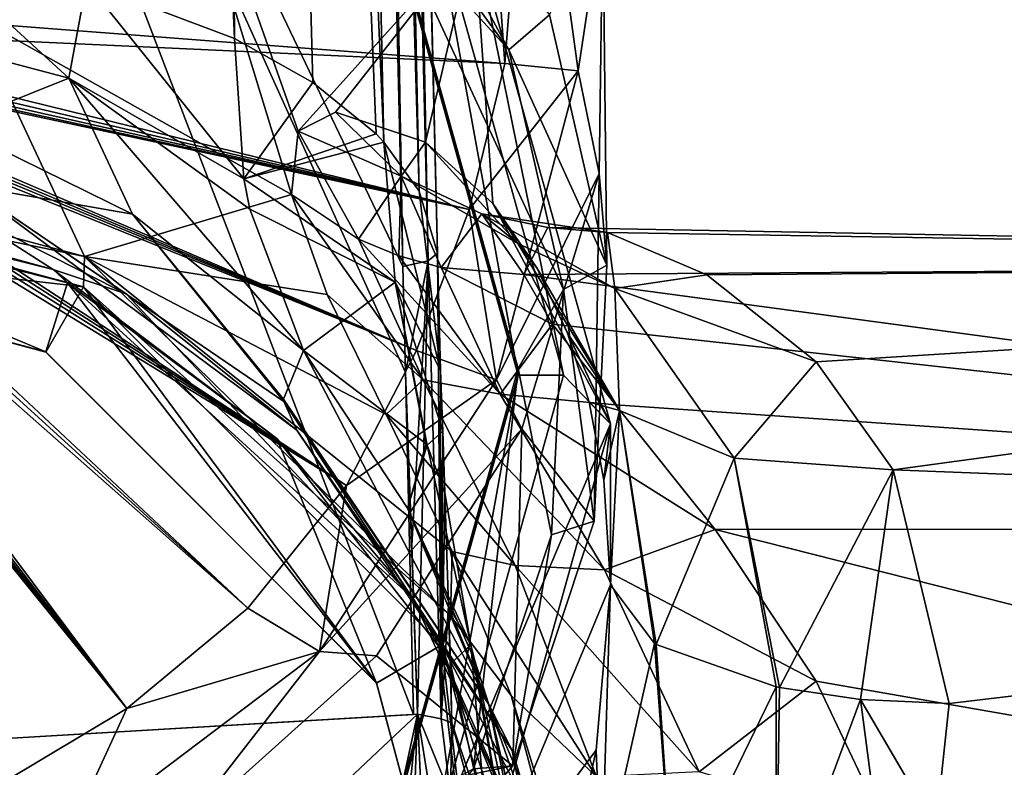
# Model space of a CAD drawing. Units: millimetres. Extents: x -110 to 176, y 0 to 326.
# Drawn here: x 11 to 37, y 68 to 88 of the extents above; entities that cross this region are included whole.
import ezdxf

# ---------------------------------------------------------------- set-up
doc = ezdxf.new("R2010")
doc.units = ezdxf.units.MM
doc.header["$LTSCALE"] = 52.148148
for name, color, linetype in [('100', 7, 'CONTINUOUS'), ('269', 7, 'CONTINUOUS'), ('272', 7, 'CONTINUOUS'), ('28', 7, 'CONTINUOUS'), ('29', 7, 'CONTINUOUS'), ('290', 7, 'CONTINUOUS'), ('291', 7, 'CONTINUOUS'), ('294', 7, 'CONTINUOUS'), ('296', 7, 'CONTINUOUS'), ('31', 7, 'CONTINUOUS'), ('33', 7, 'CONTINUOUS'), ('34', 7, 'CONTINUOUS'), ('354', 7, 'CONTINUOUS'), ('36', 7, 'CONTINUOUS'), ('42', 7, 'CONTINUOUS'), ('44', 7, 'CONTINUOUS'), ('45', 7, 'CONTINUOUS'), ('46', 7, 'CONTINUOUS'), ('47', 7, 'CONTINUOUS'), ('67', 7, 'CONTINUOUS'), ('71', 7, 'CONTINUOUS'), ('74', 7, 'CONTINUOUS'), ('78', 7, 'CONTINUOUS'), ('79', 7, 'CONTINUOUS'), ('80', 7, 'CONTINUOUS'), ('81', 7, 'CONTINUOUS'), ('82', 7, 'CONTINUOUS'), ('83', 7, 'CONTINUOUS'), ('85', 7, 'CONTINUOUS'), ('86', 7, 'CONTINUOUS'), ('87', 7, 'CONTINUOUS'), ('88', 7, 'CONTINUOUS'), ('89', 7, 'CONTINUOUS'), ('95', 7, 'CONTINUOUS')]:
    doc.layers.add(name, color=color, linetype=linetype)

msp = doc.modelspace()

# ---------------------------------------------------------------- linework, layer by layer
at = {"layer": '100', "linetype": 'Continuous'}
for points in [[(0, 84.531, -30.554), (12.198, 81.474, -30.52), (0, 84.815, -31.046), (0, 84.531, -30.554)], [(12.198, 81.474, -30.52), (9.752, 83.034, -31.196), (0, 84.815, -31.046), (12.198, 81.474, -30.52)], [(12.198, 81.474, -30.52), (14.134, 80.831, -31.242), (9.752, 83.034, -31.196), (12.198, 81.474, -30.52)], [(12.198, 81.474, -30.52), (21.751, 72.753, -30.508), (14.134, 80.831, -31.242), (12.198, 81.474, -30.52)], [(21.751, 72.753, -30.508), (18.673, 77.206, -31.247), (14.134, 80.831, -31.242), (21.751, 72.753, -30.508)], [(21.751, 72.753, -30.508), (24.39, 68.707, -31.262), (18.673, 77.206, -31.247), (21.751, 72.753, -30.508)], [(21.751, 72.753, -30.508), (24.929, 65.895, -30.504), (24.39, 68.707, -31.262), (21.751, 72.753, -30.508)], [(24.929, 65.895, -30.504), (25.886, 63.85, -31.25), (24.39, 68.707, -31.262), (24.929, 65.895, -30.504)]]:
    msp.add_3dface(points, dxfattribs=at)
at = {"layer": '269', "linetype": 'Continuous'}
for points in [[(24.55, 78.843, 46.647), (21.262, 90.462, 42.649), (21.262, 90.636, 43.254), (24.55, 78.843, 46.647)], [(24.55, 78.669, 46.042), (21.262, 90.462, 42.649), (24.55, 78.843, 46.647), (24.55, 78.669, 46.042)], [(21.262, 67.05, 50.041), (24.55, 78.669, 46.042), (24.55, 78.843, 46.647), (21.262, 67.05, 50.041)], [(21.262, 66.876, 49.435), (24.55, 78.669, 46.042), (21.262, 67.05, 50.041), (21.262, 66.876, 49.435)]]:
    msp.add_3dface(points, dxfattribs=at)
at = {"layer": '272', "linetype": 'Continuous'}
for points in [[(24.197, 86.94, 81.523), (24.896, 95.862, 78.201), (23.845, 91.815, 80.223), (24.197, 86.94, 81.523)], [(26.146, 86.747, 80.661), (24.896, 95.862, 78.201), (24.197, 86.94, 81.523), (26.146, 86.747, 80.661)], [(26.146, 86.747, 80.661), (26.801, 91.073, 77.312), (24.896, 95.862, 78.201), (26.146, 86.747, 80.661)], [(26.698, 84.021, 79.202), (26.801, 91.073, 77.312), (26.146, 86.747, 80.661), (26.698, 84.021, 79.202)], [(23.246, 83.071, 82.534), (26.146, 86.747, 80.661), (24.197, 86.94, 81.523), (23.246, 83.071, 82.534)], [(23.977, 78.548, 82.801), (26.146, 86.747, 80.661), (23.246, 83.071, 82.534), (23.977, 78.548, 82.801)], [(23.977, 78.548, 82.801), (26.698, 84.021, 79.202), (26.146, 86.747, 80.661), (23.977, 78.548, 82.801)], [(24.646, 77.243, 80.965), (26.698, 84.021, 79.202), (23.977, 78.548, 82.801), (24.646, 77.243, 80.965)], [(21.849, 79.328, 83.491), (23.977, 78.548, 82.801), (23.246, 83.071, 82.534), (21.849, 79.328, 83.491)], [(19.986, 75.743, 84.384), (23.977, 78.548, 82.801), (21.849, 79.328, 83.491), (19.986, 75.743, 84.384)], [(19.274, 71.336, 84.573), (24.646, 77.243, 80.965), (23.977, 78.548, 82.801), (19.274, 71.336, 84.573)], [(19.274, 71.336, 84.573), (23.977, 78.548, 82.801), (19.986, 75.743, 84.384), (19.274, 71.336, 84.573)], [(20.786, 71.221, 82.478), (24.646, 77.243, 80.965), (19.274, 71.336, 84.573), (20.786, 71.221, 82.478)], [(17.365, 72.487, 85.17), (19.274, 71.336, 84.573), (19.986, 75.743, 84.384), (17.365, 72.487, 85.17)], [(14.152, 69.824, 85.784), (19.274, 71.336, 84.573), (17.365, 72.487, 85.17), (14.152, 69.824, 85.784)], [(12.495, 66.22, 85.738), (15.487, 66.465, 83.613), (19.274, 71.336, 84.573), (12.495, 66.22, 85.738)], [(12.495, 66.22, 85.738), (19.274, 71.336, 84.573), (14.152, 69.824, 85.784), (12.495, 66.22, 85.738)], [(15.487, 66.465, 83.613), (20.786, 71.221, 82.478), (19.274, 71.336, 84.573), (15.487, 66.465, 83.613)], [(10.87, 67.858, 86.209), (12.495, 66.22, 85.738), (14.152, 69.824, 85.784), (10.87, 67.858, 86.209)]]:
    msp.add_3dface(points, dxfattribs=at)
at = {"layer": '28', "linetype": 'Continuous'}
for points in [[(27, 73.102, 26.696), (27, 77.379, 41.559), (23.383, 64.405, 45.292), (27, 73.102, 26.696)], [(26.619, 68.714, 27.781), (27, 73.102, 26.696), (23.383, 64.405, 45.292), (26.619, 68.714, 27.781)], [(25.918, 65.547, 27.803), (26.619, 68.714, 27.781), (23.383, 64.405, 45.292), (25.918, 65.547, 27.803)]]:
    msp.add_3dface(points, dxfattribs=at)
at = {"layer": '29', "linetype": 'Continuous'}
for points in [[(18.524, 83.462, -8.339), (10.007, 88.256, -11.329), (13.5, 99.85, 35.093), (18.524, 83.462, -8.339)], [(18.705, 85.148, -1.854), (18.524, 83.462, -8.339), (13.5, 99.85, 35.093), (18.705, 85.148, -1.854)], [(23.383, 90.353, 37.826), (18.705, 85.148, -1.854), (13.5, 99.85, 35.093), (23.383, 90.353, 37.826)], [(19.7, 85.648, 3.527), (18.705, 85.148, -1.854), (23.383, 90.353, 37.826), (19.7, 85.648, 3.527)], [(22.085, 84.857, 11.374), (19.7, 85.648, 3.527), (23.383, 90.353, 37.826), (22.085, 84.857, 11.374)], [(23.876, 83.23, 16.303), (22.085, 84.857, 11.374), (23.383, 90.353, 37.826), (23.876, 83.23, 16.303)], [(27, 77.379, 41.559), (23.876, 83.23, 16.303), (23.383, 90.353, 37.826), (27, 77.379, 41.559)], [(23.876, 83.23, 16.303), (27, 77.379, 41.559), (25.048, 81.519, 19.492), (23.876, 83.23, 16.303)], [(25.048, 81.519, 19.492), (27, 77.379, 41.559), (25.858, 79.786, 21.822), (25.048, 81.519, 19.492)], [(25.858, 79.786, 21.822), (27, 77.379, 41.559), (26.434, 77.955, 23.678), (25.858, 79.786, 21.822)], [(26.434, 77.955, 23.678), (27, 77.379, 41.559), (26.825, 75.884, 25.249), (26.434, 77.955, 23.678)], [(27, 77.379, 41.559), (27, 73.102, 26.696), (26.825, 75.884, 25.249), (27, 77.379, 41.559)]]:
    msp.add_3dface(points, dxfattribs=at)
at = {"layer": '290', "linetype": 'Continuous'}
for points in [[(24.197, 86.94, 81.523), (23.845, 91.815, 80.223), (5.828, 88.351, 80.995), (24.197, 86.94, 81.523)], [(3.628, 87.89, 81.066), (24.197, 86.94, 81.523), (5.828, 88.351, 80.995), (3.628, 87.89, 81.066)], [(23.246, 83.071, 82.534), (24.197, 86.94, 81.523), (3.628, 87.89, 81.066), (23.246, 83.071, 82.534)], [(3.659, 87.652, 81.13), (23.246, 83.071, 82.534), (3.628, 87.89, 81.066), (3.659, 87.652, 81.13)], [(3.382, 87.534, 81.154), (23.246, 83.071, 82.534), (3.659, 87.652, 81.13), (3.382, 87.534, 81.154)], [(2.73, 87.351, 81.186), (21.849, 79.328, 83.491), (2.856, 87.443, 81.165), (2.73, 87.351, 81.186)], [(2.856, 87.443, 81.165), (23.246, 83.071, 82.534), (3.08, 87.477, 81.162), (2.856, 87.443, 81.165)], [(21.849, 79.328, 83.491), (23.246, 83.071, 82.534), (2.856, 87.443, 81.165), (21.849, 79.328, 83.491)], [(3.08, 87.477, 81.162), (23.246, 83.071, 82.534), (3.382, 87.534, 81.154), (3.08, 87.477, 81.162)], [(2.63, 87.088, 81.253), (21.849, 79.328, 83.491), (2.69, 87.228, 81.217), (2.63, 87.088, 81.253)], [(2.69, 87.228, 81.217), (21.849, 79.328, 83.491), (2.73, 87.351, 81.186), (2.69, 87.228, 81.217)], [(2.474, 86.731, 81.343), (19.986, 75.743, 84.384), (2.556, 86.925, 81.294), (2.474, 86.731, 81.343)], [(2.556, 86.925, 81.294), (19.986, 75.743, 84.384), (2.63, 87.088, 81.253), (2.556, 86.925, 81.294)], [(19.986, 75.743, 84.384), (21.849, 79.328, 83.491), (2.63, 87.088, 81.253), (19.986, 75.743, 84.384)], [(2.379, 86.502, 81.401), (19.986, 75.743, 84.384), (2.474, 86.731, 81.343), (2.379, 86.502, 81.401)], [(2.259, 86.229, 81.469), (17.365, 72.487, 85.17), (2.379, 86.502, 81.401), (2.259, 86.229, 81.469)], [(17.365, 72.487, 85.17), (19.986, 75.743, 84.384), (2.379, 86.502, 81.401), (17.365, 72.487, 85.17)], [(2.114, 85.928, 81.544), (17.365, 72.487, 85.17), (2.259, 86.229, 81.469), (2.114, 85.928, 81.544)], [(1.97, 85.661, 81.61), (14.152, 69.824, 85.784), (2.114, 85.928, 81.544), (1.97, 85.661, 81.61)], [(14.152, 69.824, 85.784), (17.365, 72.487, 85.17), (2.114, 85.928, 81.544), (14.152, 69.824, 85.784)], [(1.859, 85.452, 81.662), (14.152, 69.824, 85.784), (1.97, 85.661, 81.61), (1.859, 85.452, 81.662)], [(1.776, 85.282, 81.704), (14.152, 69.824, 85.784), (1.859, 85.452, 81.662), (1.776, 85.282, 81.704)], [(2.112, 84.648, 81.878), (14.152, 69.824, 85.784), (1.776, 85.282, 81.704), (2.112, 84.648, 81.878)], [(10.87, 67.858, 86.209), (14.152, 69.824, 85.784), (2.112, 84.648, 81.878), (10.87, 67.858, 86.209)]]:
    msp.add_3dface(points, dxfattribs=at)
at = {"layer": '291', "linetype": 'Continuous'}
for points in [[(24.3, 87.304, 44.213), (21.262, 90.636, 43.254), (16.584, 97.893, 41.166), (24.3, 87.304, 44.213)], [(21.171, 93.089, 42.548), (24.3, 87.304, 44.213), (16.584, 97.893, 41.166), (21.171, 93.089, 42.548)], [(24.55, 78.843, 46.647), (21.262, 90.636, 43.254), (25.752, 80.941, 46.044), (24.55, 78.843, 46.647)], [(25.752, 80.941, 46.044), (21.262, 90.636, 43.254), (24.3, 87.304, 44.213), (25.752, 80.941, 46.044)], [(25.434, 74.431, 47.917), (24.55, 78.843, 46.647), (25.752, 80.941, 46.044), (25.434, 74.431, 47.917)], [(21.262, 67.05, 50.041), (24.55, 78.843, 46.647), (23.363, 68.222, 49.703), (21.262, 67.05, 50.041)], [(23.363, 68.222, 49.703), (24.55, 78.843, 46.647), (25.434, 74.431, 47.917), (23.363, 68.222, 49.703)]]:
    msp.add_3dface(points, dxfattribs=at)
at = {"layer": '294', "linetype": 'Continuous'}
for points in [[(25.385, 88.236, 46.026), (26.801, 91.073, 77.312), (26.904, 81.587, 47.939), (25.385, 88.236, 46.026)], [(26.801, 91.073, 77.312), (26.698, 84.021, 79.202), (26.904, 81.587, 47.939), (26.801, 91.073, 77.312)], [(26.698, 84.021, 79.202), (24.646, 77.243, 80.965), (26.571, 74.79, 49.895), (26.698, 84.021, 79.202)], [(26.904, 81.587, 47.939), (26.698, 84.021, 79.202), (26.571, 74.79, 49.895), (26.904, 81.587, 47.939)], [(24.646, 77.243, 80.965), (20.786, 71.221, 82.478), (24.406, 68.299, 51.762), (24.646, 77.243, 80.965)], [(26.571, 74.79, 49.895), (24.646, 77.243, 80.965), (24.406, 68.299, 51.762), (26.571, 74.79, 49.895)], [(20.786, 71.221, 82.478), (15.487, 66.465, 83.613), (24.406, 68.299, 51.762), (20.786, 71.221, 82.478)], [(15.487, 66.465, 83.613), (15.487, 58.141, 54.685), (24.406, 68.299, 51.762), (15.487, 66.465, 83.613)]]:
    msp.add_3dface(points, dxfattribs=at)
at = {"layer": '296', "linetype": 'Continuous'}
for points in [[(24.3, 87.304, 44.213), (21.171, 93.089, 42.548), (25.385, 88.236, 46.026), (24.3, 87.304, 44.213)], [(24.3, 87.304, 44.213), (25.385, 88.236, 46.026), (26.904, 81.587, 47.939), (24.3, 87.304, 44.213)], [(25.752, 80.941, 46.044), (24.3, 87.304, 44.213), (26.904, 81.587, 47.939), (25.752, 80.941, 46.044)], [(25.752, 80.941, 46.044), (26.904, 81.587, 47.939), (26.571, 74.79, 49.895), (25.752, 80.941, 46.044)], [(25.434, 74.431, 47.917), (25.752, 80.941, 46.044), (26.571, 74.79, 49.895), (25.434, 74.431, 47.917)], [(25.434, 74.431, 47.917), (26.571, 74.79, 49.895), (24.406, 68.299, 51.762), (25.434, 74.431, 47.917)], [(23.363, 68.222, 49.703), (25.434, 74.431, 47.917), (24.406, 68.299, 51.762), (23.363, 68.222, 49.703)], [(15.487, 58.141, 54.685), (23.363, 68.222, 49.703), (24.406, 68.299, 51.762), (15.487, 58.141, 54.685)]]:
    msp.add_3dface(points, dxfattribs=at)
at = {"layer": '31', "linetype": 'Continuous'}
for points in [[(18.524, 83.462, -8.339), (20.308, 82.282, -7.719), (22.022, 78.542, -14.353), (18.524, 83.462, -8.339)], [(18.524, 83.462, -8.339), (22.022, 78.542, -14.353), (19.478, 80.811, -14.153), (18.524, 83.462, -8.339)], [(21.379, 81.837, -7.448), (24.067, 78.161, -13.143), (20.308, 82.282, -7.719), (21.379, 81.837, -7.448)], [(20.308, 82.282, -7.719), (24.067, 78.161, -13.143), (22.022, 78.542, -14.353), (20.308, 82.282, -7.719)], [(22.504, 81.531, -7.224), (24.067, 78.161, -13.143), (21.379, 81.837, -7.448), (22.504, 81.531, -7.224)], [(24.698, 81.344, -6.944), (25.457, 80.02, -9.734), (22.504, 81.531, -7.224), (24.698, 81.344, -6.944)], [(22.504, 81.531, -7.224), (25.457, 80.02, -9.734), (24.067, 78.161, -13.143), (22.504, 81.531, -7.224)], [(19.478, 80.811, -14.153), (22.022, 78.542, -14.353), (21.044, 77.622, -18.855), (19.478, 80.811, -14.153)], [(25.457, 80.02, -9.734), (27.137, 77.881, -12.745), (24.067, 78.161, -13.143), (25.457, 80.02, -9.734)], [(22.022, 78.542, -14.353), (24.471, 73.618, -19.292), (21.044, 77.622, -18.855), (22.022, 78.542, -14.353)], [(24.067, 78.161, -13.143), (26.84, 73.5, -17.385), (22.022, 78.542, -14.353), (24.067, 78.161, -13.143)], [(22.022, 78.542, -14.353), (26.84, 73.5, -17.385), (24.471, 73.618, -19.292), (22.022, 78.542, -14.353)], [(27.137, 77.881, -12.745), (29.784, 74.57, -15.787), (24.067, 78.161, -13.143), (27.137, 77.881, -12.745)], [(24.067, 78.161, -13.143), (29.784, 74.57, -15.787), (26.84, 73.5, -17.385), (24.067, 78.161, -13.143)], [(21.044, 77.622, -18.855), (24.471, 73.618, -19.292), (22.797, 73.986, -22.64), (21.044, 77.622, -18.855)], [(29.784, 74.57, -15.787), (32.468, 70.547, -18.031), (26.84, 73.5, -17.385), (29.784, 74.57, -15.787)], [(24.471, 73.618, -19.292), (26.631, 68.003, -22.395), (22.797, 73.986, -22.64), (24.471, 73.618, -19.292)], [(22.797, 73.986, -22.64), (26.631, 68.003, -22.395), (24.367, 70.168, -25.389), (22.797, 73.986, -22.64)], [(26.84, 73.5, -17.385), (29.356, 68.137, -19.915), (24.471, 73.618, -19.292), (26.84, 73.5, -17.385)], [(24.471, 73.618, -19.292), (29.356, 68.137, -19.915), (26.631, 68.003, -22.395), (24.471, 73.618, -19.292)], [(26.84, 73.5, -17.385), (32.468, 70.547, -18.031), (29.356, 68.137, -19.915), (26.84, 73.5, -17.385)], [(32.468, 70.547, -18.031), (34.299, 66.684, -19.172), (29.356, 68.137, -19.915), (32.468, 70.547, -18.031)], [(24.367, 70.168, -25.389), (26.631, 68.003, -22.395), (25.634, 66.017, -27.244), (24.367, 70.168, -25.389)]]:
    msp.add_3dface(points, dxfattribs=at)
at = {"layer": '33', "linetype": 'Continuous'}
for points in [[(18.705, 85.148, -1.854), (19.7, 85.648, 3.527), (21.441, 83.951, 2.24), (18.705, 85.148, -1.854)], [(19.7, 85.648, 3.527), (22.085, 84.857, 11.374), (21.441, 83.951, 2.24), (19.7, 85.648, 3.527)], [(18.524, 83.462, -8.339), (18.705, 85.148, -1.854), (20.308, 82.282, -7.719), (18.524, 83.462, -8.339)], [(20.308, 82.282, -7.719), (18.705, 85.148, -1.854), (21.441, 83.951, 2.24), (20.308, 82.282, -7.719)], [(21.441, 83.951, 2.24), (22.085, 84.857, 11.374), (24.542, 82.163, 11.201), (21.441, 83.951, 2.24)], [(22.085, 84.857, 11.374), (23.876, 83.23, 16.303), (24.542, 82.163, 11.201), (22.085, 84.857, 11.374)], [(21.379, 81.837, -7.448), (20.308, 82.282, -7.719), (21.441, 83.951, 2.24), (21.379, 81.837, -7.448)], [(22.504, 81.531, -7.224), (21.379, 81.837, -7.448), (21.441, 83.951, 2.24), (22.504, 81.531, -7.224)], [(22.504, 81.531, -7.224), (21.441, 83.951, 2.24), (23.588, 82.954, 1.554), (22.504, 81.531, -7.224)], [(21.441, 83.951, 2.24), (24.542, 82.163, 11.201), (23.588, 82.954, 1.554), (21.441, 83.951, 2.24)], [(23.876, 83.23, 16.303), (25.048, 81.519, 19.492), (24.542, 82.163, 11.201), (23.876, 83.23, 16.303)], [(24.698, 81.344, -6.944), (22.504, 81.531, -7.224), (23.588, 82.954, 1.554), (24.698, 81.344, -6.944)], [(25.335, 82.592, -1.087), (24.698, 81.344, -6.944), (23.588, 82.954, 1.554), (25.335, 82.592, -1.087)], [(24.542, 82.163, 11.201), (27.118, 80.967, 9.482), (23.588, 82.954, 1.554), (24.542, 82.163, 11.201)], [(26.918, 82.453, 2.567), (25.335, 82.592, -1.087), (23.588, 82.954, 1.554), (26.918, 82.453, 2.567)], [(27.118, 80.967, 9.482), (26.918, 82.453, 2.567), (23.588, 82.954, 1.554), (27.118, 80.967, 9.482)], [(29.557, 81.334, 6.972), (26.918, 82.453, 2.567), (27.118, 80.967, 9.482), (29.557, 81.334, 6.972)], [(24.542, 82.163, 11.201), (25.048, 81.519, 19.492), (27.241, 77.735, 18.204), (24.542, 82.163, 11.201)], [(24.542, 82.163, 11.201), (27.241, 77.735, 18.204), (27.118, 80.967, 9.482), (24.542, 82.163, 11.201)], [(25.048, 81.519, 19.492), (25.858, 79.786, 21.822), (27.241, 77.735, 18.204), (25.048, 81.519, 19.492)], [(32.464, 79.02, 11.292), (29.557, 81.334, 6.972), (27.118, 80.967, 9.482), (32.464, 79.02, 11.292)], [(27.241, 77.735, 18.204), (30.286, 76.467, 15.622), (27.118, 80.967, 9.482), (27.241, 77.735, 18.204)], [(30.286, 76.467, 15.622), (32.464, 79.02, 11.292), (27.118, 80.967, 9.482), (30.286, 76.467, 15.622)], [(25.858, 79.786, 21.822), (26.434, 77.955, 23.678), (27.241, 77.735, 18.204), (25.858, 79.786, 21.822)], [(34.515, 76.154, 14.506), (32.464, 79.02, 11.292), (30.286, 76.467, 15.622), (34.515, 76.154, 14.506)], [(26.434, 77.955, 23.678), (26.825, 75.884, 25.249), (27.241, 77.735, 18.204), (26.434, 77.955, 23.678)], [(26.825, 75.884, 25.249), (27, 73.102, 26.696), (27.241, 77.735, 18.204), (26.825, 75.884, 25.249)], [(27.241, 77.735, 18.204), (27, 73.102, 26.696), (28.168, 71.55, 22.543), (27.241, 77.735, 18.204)], [(28.212, 71.523, 22.471), (27.241, 77.735, 18.204), (28.168, 71.55, 22.543), (28.212, 71.523, 22.471)], [(27.241, 77.735, 18.204), (28.212, 71.523, 22.471), (30.286, 76.467, 15.622), (27.241, 77.735, 18.204)], [(30.286, 76.467, 15.622), (28.212, 71.523, 22.471), (31.405, 70.393, 19.447), (30.286, 76.467, 15.622)], [(31.491, 70.375, 19.4), (34.515, 76.154, 14.506), (30.286, 76.467, 15.622), (31.491, 70.375, 19.4)], [(31.491, 70.375, 19.4), (30.286, 76.467, 15.622), (31.405, 70.393, 19.447), (31.491, 70.375, 19.4)], [(33.647, 70.06, 18.559), (34.515, 76.154, 14.506), (31.491, 70.375, 19.4), (33.647, 70.06, 18.559)], [(36, 69.951, 18.265), (34.515, 76.154, 14.506), (33.647, 70.06, 18.559), (36, 69.951, 18.265)]]:
    msp.add_3dface(points, dxfattribs=at)
at = {"layer": '34', "linetype": 'Continuous'}
for points in [[(27, 73.102, 26.696), (26.619, 68.714, 27.781), (26.759, 65.311, 24.576), (27, 73.102, 26.696)], [(28.168, 71.55, 22.543), (27, 73.102, 26.696), (26.759, 65.311, 24.576), (28.168, 71.55, 22.543)], [(28.672, 64.774, 21.894), (28.168, 71.55, 22.543), (26.759, 65.311, 24.576), (28.672, 64.774, 21.894)], [(28.212, 71.523, 22.471), (28.168, 71.55, 22.543), (28.672, 64.774, 21.894), (28.212, 71.523, 22.471)], [(31.405, 70.393, 19.447), (28.212, 71.523, 22.471), (28.672, 64.774, 21.894), (31.405, 70.393, 19.447)], [(31.395, 64.01, 20.121), (31.405, 70.393, 19.447), (28.672, 64.774, 21.894), (31.395, 64.01, 20.121)], [(31.491, 70.375, 19.4), (31.405, 70.393, 19.447), (31.395, 64.01, 20.121), (31.491, 70.375, 19.4)], [(33.647, 70.06, 18.559), (31.491, 70.375, 19.4), (31.395, 64.01, 20.121), (33.647, 70.06, 18.559)], [(34.557, 63.123, 19.5), (33.647, 70.06, 18.559), (31.395, 64.01, 20.121), (34.557, 63.123, 19.5)], [(36, 69.951, 18.265), (33.647, 70.06, 18.559), (35.648, 66.644, 19.179), (36, 69.951, 18.265)], [(35.648, 66.644, 19.179), (33.647, 70.06, 18.559), (34.557, 63.123, 19.5), (35.648, 66.644, 19.179)], [(26.619, 68.714, 27.781), (25.918, 65.547, 27.803), (26.759, 65.311, 24.576), (26.619, 68.714, 27.781)]]:
    msp.add_3dface(points, dxfattribs=at)
at = {"layer": '354', "linetype": 'Continuous'}
for points in [[(0, 82.5, -30.5), (0, 82.5, -30), (12.002, 79.283, -30), (0, 82.5, -30.5)], [(11.997, 79.285, -30.5), (0, 82.5, -30.5), (12.002, 79.283, -30), (11.997, 79.285, -30.5)], [(20.785, 70.497, -30.5), (11.997, 79.285, -30.5), (20.783, 70.502, -30), (20.785, 70.497, -30.5)], [(20.783, 70.502, -30), (11.997, 79.285, -30.5), (12.002, 79.283, -30), (20.783, 70.502, -30)], [(24, 58.5, -30), (20.785, 70.497, -30.5), (20.783, 70.502, -30), (24, 58.5, -30)], [(24, 58.5, -30.5), (20.785, 70.497, -30.5), (24, 58.5, -30), (24, 58.5, -30.5)]]:
    msp.add_3dface(points, dxfattribs=at)
at = {"layer": '36', "linetype": 'Continuous'}
for points in [[(24.698, 81.344, -6.944), (25.335, 82.592, -1.087), (75, 81.668, -6.026), (24.698, 81.344, -6.944)], [(25.335, 82.592, -1.087), (26.918, 82.453, 2.567), (75, 81.668, -6.026), (25.335, 82.592, -1.087)], [(26.918, 82.453, 2.567), (29.557, 81.334, 6.972), (75, 81.668, 6.026), (26.918, 82.453, 2.567)], [(75, 81.668, -6.026), (26.918, 82.453, 2.567), (75, 81.668, 6.026), (75, 81.668, -6.026)], [(75, 74.585, -15.776), (24.698, 81.344, -6.944), (75, 81.668, -6.026), (75, 74.585, -15.776)], [(29.557, 81.334, 6.972), (32.464, 79.02, 11.292), (75, 81.668, 6.026), (29.557, 81.334, 6.972)], [(32.464, 79.02, 11.292), (34.515, 76.154, 14.506), (75, 81.668, 6.026), (32.464, 79.02, 11.292)], [(75, 81.668, 6.026), (34.515, 76.154, 14.506), (75, 74.585, 15.776), (75, 81.668, 6.026)], [(25.457, 80.02, -9.734), (24.698, 81.344, -6.944), (75, 74.585, -15.776), (25.457, 80.02, -9.734)], [(27.137, 77.881, -12.745), (25.457, 80.02, -9.734), (75, 74.585, -15.776), (27.137, 77.881, -12.745)], [(29.784, 74.57, -15.787), (27.137, 77.881, -12.745), (75, 74.585, -15.776), (29.784, 74.57, -15.787)], [(34.515, 76.154, 14.506), (36, 69.951, 18.265), (75, 74.585, 15.776), (34.515, 76.154, 14.506)], [(75, 63.123, -19.5), (29.784, 74.57, -15.787), (75, 74.585, -15.776), (75, 63.123, -19.5)], [(32.468, 70.547, -18.031), (29.784, 74.57, -15.787), (75, 63.123, -19.5), (32.468, 70.547, -18.031)], [(36, 69.951, 18.265), (35.648, 66.644, 19.179), (75, 74.585, 15.776), (36, 69.951, 18.265)], [(75, 74.585, 15.776), (35.648, 66.644, 19.179), (75, 63.123, 19.5), (75, 74.585, 15.776)], [(34.299, 66.684, -19.172), (32.468, 70.547, -18.031), (75, 63.123, -19.5), (34.299, 66.684, -19.172)]]:
    msp.add_3dface(points, dxfattribs=at)
at = {"layer": '42', "linetype": 'Continuous'}
for points in [[(0, 85.296, -28.622), (10.007, 88.256, -11.329), (13.03, 81.818, -28.767), (0, 85.296, -28.622)], [(10.007, 88.256, -11.329), (18.524, 83.462, -8.339), (13.03, 81.818, -28.767), (10.007, 88.256, -11.329)], [(18.524, 83.462, -8.339), (19.478, 80.811, -14.153), (13.03, 81.818, -28.767), (18.524, 83.462, -8.339)], [(19.478, 80.811, -14.153), (21.044, 77.622, -18.855), (13.03, 81.818, -28.767), (19.478, 80.811, -14.153)], [(21.044, 77.622, -18.855), (22.797, 73.986, -22.64), (13.03, 81.818, -28.767), (21.044, 77.622, -18.855)], [(13.03, 81.818, -28.767), (22.797, 73.986, -22.64), (22.749, 72.281, -28.965), (13.03, 81.818, -28.767)], [(22.797, 73.986, -22.64), (24.367, 70.168, -25.389), (22.749, 72.281, -28.965), (22.797, 73.986, -22.64)], [(22.749, 72.281, -28.965), (24.367, 70.168, -25.389), (25.527, 65.822, -29.036), (22.749, 72.281, -28.965)], [(24.367, 70.168, -25.389), (25.634, 66.017, -27.244), (25.527, 65.822, -29.036), (24.367, 70.168, -25.389)]]:
    msp.add_3dface(points, dxfattribs=at)
at = {"layer": '44', "linetype": 'Continuous'}
for points in [[(24.55, 78.669, 46.042), (22.301, 91.04, 42.482), (21.262, 90.462, 42.649), (24.55, 78.669, 46.042)], [(25.749, 78.669, 46.042), (22.301, 91.04, 42.482), (24.55, 78.669, 46.042), (25.749, 78.669, 46.042)], [(21.262, 66.876, 49.435), (22.301, 66.298, 49.601), (24.55, 78.669, 46.042), (21.262, 66.876, 49.435)], [(22.301, 66.298, 49.601), (25.749, 78.669, 46.042), (24.55, 78.669, 46.042), (22.301, 66.298, 49.601)]]:
    msp.add_3dface(points, dxfattribs=at)
at = {"layer": '45', "linetype": 'Continuous'}
for points in [[(23.383, 90.353, 37.826), (22.301, 91.04, 42.482), (25.749, 78.669, 46.042), (23.383, 90.353, 37.826)], [(27, 77.379, 41.559), (23.383, 90.353, 37.826), (25.749, 78.669, 46.042), (27, 77.379, 41.559)], [(27, 77.379, 41.559), (25.749, 78.669, 46.042), (22.301, 66.298, 49.601), (27, 77.379, 41.559)], [(23.383, 64.405, 45.292), (27, 77.379, 41.559), (22.301, 66.298, 49.601), (23.383, 64.405, 45.292)]]:
    msp.add_3dface(points, dxfattribs=at)
at = {"layer": '46', "linetype": 'Continuous'}
for points in [[(0, 85.296, -28.622), (13.03, 81.818, -28.767), (0, 84.5, -30), (0, 85.296, -28.622)], [(0, 84.5, -30), (13.03, 81.818, -28.767), (13.002, 81.015, -30), (0, 84.5, -30)], [(13.03, 81.818, -28.767), (22.749, 72.281, -28.965), (13.002, 81.015, -30), (13.03, 81.818, -28.767)], [(13.002, 81.015, -30), (22.749, 72.281, -28.965), (22.517, 71.498, -30), (13.002, 81.015, -30)], [(22.749, 72.281, -28.965), (25.527, 65.822, -29.036), (22.517, 71.498, -30), (22.749, 72.281, -28.965)], [(25.527, 65.822, -29.036), (26.525, 58.974, -29.084), (22.517, 71.498, -30), (25.527, 65.822, -29.036)], [(22.517, 71.498, -30), (26.525, 58.974, -29.084), (25.999, 58.5, -30), (22.517, 71.498, -30)]]:
    msp.add_3dface(points, dxfattribs=at)
at = {"layer": '47', "linetype": 'Continuous'}
for points in [[(0, 82.5, -30), (0, 84.5, -30), (13.002, 81.015, -30), (0, 82.5, -30)], [(12.002, 79.283, -30), (0, 82.5, -30), (13.002, 81.015, -30), (12.002, 79.283, -30)], [(20.783, 70.502, -30), (12.002, 79.283, -30), (13.002, 81.015, -30), (20.783, 70.502, -30)], [(20.783, 70.502, -30), (13.002, 81.015, -30), (22.517, 71.498, -30), (20.783, 70.502, -30)], [(24, 58.5, -30), (20.783, 70.502, -30), (22.517, 71.498, -30), (24, 58.5, -30)], [(24, 58.5, -30), (22.517, 71.498, -30), (25.999, 58.5, -30), (24, 58.5, -30)]]:
    msp.add_3dface(points, dxfattribs=at)
at = {"layer": '67', "linetype": 'Continuous'}
for points in [[(0, 84.531, -30.554), (0.001, 84.421, -30.514), (12.575, 81.116, -30.5), (0, 84.531, -30.554)], [(12.198, 81.474, -30.52), (0, 84.531, -30.554), (12.575, 81.116, -30.5), (12.198, 81.474, -30.52)], [(0.001, 84.421, -30.514), (0, 84.306, -30.5), (12.575, 81.116, -30.5), (0.001, 84.421, -30.514)], [(21.751, 72.753, -30.508), (12.198, 81.474, -30.52), (18.141, 76.984, -30.5), (21.751, 72.753, -30.508)], [(18.141, 76.984, -30.5), (12.198, 81.474, -30.52), (12.575, 81.116, -30.5), (18.141, 76.984, -30.5)], [(22.445, 71.469, -30.5), (21.751, 72.753, -30.508), (18.141, 76.984, -30.5), (22.445, 71.469, -30.5)], [(24.929, 65.895, -30.504), (21.751, 72.753, -30.508), (22.445, 71.469, -30.5), (24.929, 65.895, -30.504)], [(25.093, 65.079, -30.5), (24.929, 65.895, -30.504), (22.445, 71.469, -30.5), (25.093, 65.079, -30.5)]]:
    msp.add_3dface(points, dxfattribs=at)
at = {"layer": '71', "linetype": 'Continuous'}
for points in [[(16.1, 199.335, -81.151), (12.111, 200.856, -75.843), (17.015, 87.609, -49.669), (16.1, 199.335, -81.151)], [(17.015, 87.609, -49.669), (12.111, 200.856, -75.843), (13.078, 89.09, -44.502), (17.015, 87.609, -49.669)], [(18.577, 197.583, -87.267), (16.1, 199.335, -81.151), (20.984, 84.858, -59.264), (18.577, 197.583, -87.267)], [(20.984, 84.858, -59.264), (16.1, 199.335, -81.151), (20.773, 85.079, -58.492), (20.984, 84.858, -59.264)], [(20.773, 85.079, -58.492), (16.1, 199.335, -81.151), (19.094, 86.44, -53.745), (20.773, 85.079, -58.492)], [(19.094, 86.44, -53.745), (16.1, 199.335, -81.151), (17.015, 87.609, -49.669), (19.094, 86.44, -53.745)], [(19.579, 195.492, -93.741), (18.577, 197.583, -87.267), (21.915, 83.555, -63.806), (19.579, 195.492, -93.741)], [(21.915, 83.555, -63.806), (18.577, 197.583, -87.267), (20.984, 84.858, -59.264), (21.915, 83.555, -63.806)], [(22.404, 81.907, -69.554), (21.211, 131.987, -80.229), (19.579, 195.492, -93.741), (22.404, 81.907, -69.554)], [(22.404, 81.907, -69.554), (19.579, 195.492, -93.741), (21.915, 83.555, -63.806), (22.404, 81.907, -69.554)]]:
    msp.add_3dface(points, dxfattribs=at)
at = {"layer": '74', "linetype": 'Continuous'}
for points in [[(20.006, 180.482, -90.55), (22.162, 81.707, -70.377), (19.769, 180.298, -91.393), (20.006, 180.482, -90.55)], [(20.006, 180.482, -90.55), (21.211, 131.987, -80.229), (22.162, 81.707, -70.377), (20.006, 180.482, -90.55)], [(22.162, 81.707, -70.377), (21.488, 81.558, -70.921), (19.769, 180.298, -91.393), (22.162, 81.707, -70.377)], [(19.769, 180.298, -91.393), (21.488, 81.558, -70.921), (20.252, 133.391, -81.982), (19.769, 180.298, -91.393)], [(21.211, 131.987, -80.229), (22.404, 81.907, -69.554), (22.162, 81.707, -70.377), (21.211, 131.987, -80.229)]]:
    msp.add_3dface(points, dxfattribs=at)
at = {"layer": '78', "linetype": 'Continuous'}
for points in [[(21.488, 81.558, -70.921), (0, 126.39, -84.697), (20.252, 133.391, -81.982), (21.488, 81.558, -70.921)], [(0, 126.39, -84.697), (21.488, 81.558, -70.921), (21.56, 78.736, -70.317), (0, 126.39, -84.697)], [(10.948, 69.026, -71.648), (0, 126.39, -84.697), (21.772, 69.662, -68.383), (10.948, 69.026, -71.648)], [(21.772, 69.662, -68.383), (0, 126.39, -84.697), (21.56, 78.736, -70.317), (21.772, 69.662, -68.383)]]:
    msp.add_3dface(points, dxfattribs=at)
at = {"layer": '79', "linetype": 'Continuous'}
for points in [[(21.772, 69.662, -68.383), (21.56, 78.736, -70.317), (21.871, 69.67, -68.341), (21.772, 69.662, -68.383)], [(21.871, 69.67, -68.341), (21.56, 78.736, -70.317), (21.723, 74.161, -69.317), (21.871, 69.67, -68.341)]]:
    msp.add_3dface(points, dxfattribs=at)
at = {"layer": '80', "linetype": 'Continuous'}
for points in [[(22.162, 81.707, -70.377), (22.404, 81.907, -69.554), (22.5, 69.543, -67.811), (22.162, 81.707, -70.377)], [(22.5, 69.543, -67.811), (22.404, 81.907, -69.554), (22.489, 78.79, -68.914), (22.5, 69.543, -67.811)], [(21.488, 81.558, -70.921), (22.162, 81.707, -70.377), (21.56, 78.736, -70.317), (21.488, 81.558, -70.921)], [(21.56, 78.736, -70.317), (22.162, 81.707, -70.377), (21.723, 74.161, -69.317), (21.56, 78.736, -70.317)], [(22.162, 81.707, -70.377), (21.871, 69.67, -68.341), (21.723, 74.161, -69.317), (22.162, 81.707, -70.377)], [(21.871, 69.67, -68.341), (22.162, 81.707, -70.377), (22.5, 69.543, -67.811), (21.871, 69.67, -68.341)], [(22.544, 77.184, -68.582), (22.5, 69.543, -67.811), (22.489, 78.79, -68.914), (22.544, 77.184, -68.582)], [(22.599, 75.542, -68.25), (22.5, 69.543, -67.811), (22.544, 77.184, -68.582), (22.599, 75.542, -68.25)], [(22.7, 72.546, -67.652), (22.5, 69.543, -67.811), (22.599, 75.542, -68.25), (22.7, 72.546, -67.652)], [(22.791, 69.445, -67.028), (22.5, 69.543, -67.811), (22.7, 72.546, -67.652), (22.791, 69.445, -67.028)], [(22.749, 71.009, -67.344), (22.791, 69.445, -67.028), (22.7, 72.546, -67.652), (22.749, 71.009, -67.344)]]:
    msp.add_3dface(points, dxfattribs=at)
at = {"layer": '81', "linetype": 'Continuous'}
for points in [[(19.659, 59.472, -66.028), (21.871, 69.67, -68.341), (20.869, 60.037, -65.204), (19.659, 59.472, -66.028)], [(20.869, 60.037, -65.204), (21.871, 69.67, -68.341), (21.592, 61.846, -65.551), (20.869, 60.037, -65.204)], [(21.592, 61.846, -65.551), (21.871, 69.67, -68.341), (22.148, 63.704, -65.911), (21.592, 61.846, -65.551)], [(21.871, 69.67, -68.341), (22.5, 69.543, -67.811), (22.75, 67.518, -66.651), (21.871, 69.67, -68.341)], [(22.148, 63.704, -65.911), (21.871, 69.67, -68.341), (22.534, 65.6, -66.278), (22.148, 63.704, -65.911)], [(22.534, 65.6, -66.278), (21.871, 69.67, -68.341), (22.75, 67.518, -66.651), (22.534, 65.6, -66.278)], [(22.5, 69.543, -67.811), (22.791, 69.445, -67.028), (22.75, 67.518, -66.651), (22.5, 69.543, -67.811)]]:
    msp.add_3dface(points, dxfattribs=at)
at = {"layer": '82', "linetype": 'Continuous'}
for points in [[(22.75, 67.518, -66.651), (22.791, 69.445, -67.028), (26.336, 56.355, -31.234), (22.75, 67.518, -66.651)], [(26.336, 56.355, -31.234), (22.791, 69.445, -67.028), (23.706, 66.701, -58.034), (26.336, 56.355, -31.234)]]:
    msp.add_3dface(points, dxfattribs=at)
at = {"layer": '83', "linetype": 'Continuous'}
for points in [[(10.948, 69.026, -71.648), (21.772, 69.662, -68.383), (21.871, 69.67, -68.341), (10.948, 69.026, -71.648)], [(10.948, 69.026, -71.648), (21.871, 69.67, -68.341), (11.048, 59.48, -68.488), (10.948, 69.026, -71.648)], [(21.871, 69.67, -68.341), (19.659, 59.472, -66.028), (11.048, 59.48, -68.488), (21.871, 69.67, -68.341)]]:
    msp.add_3dface(points, dxfattribs=at)
at = {"layer": '85', "linetype": 'Continuous'}
for points in [[(18.311, 78.033, -37.891), (23.768, 69.923, -39.105), (18.846, 79.321, -45.986), (18.311, 78.033, -37.891)], [(18.846, 79.321, -45.986), (23.768, 69.923, -39.105), (21.607, 75.138, -47.228), (18.846, 79.321, -45.986)], [(18.322, 77.971, -37.287), (23.768, 69.923, -39.105), (18.311, 78.033, -37.891), (18.322, 77.971, -37.287)], [(18.673, 77.206, -31.247), (24.39, 68.707, -31.262), (18.322, 77.971, -37.287), (18.673, 77.206, -31.247)], [(18.322, 77.971, -37.287), (24.39, 68.707, -31.262), (23.768, 69.923, -39.105), (18.322, 77.971, -37.287)], [(21.607, 75.138, -47.228), (23.768, 69.923, -39.105), (23.386, 71.114, -48.18), (21.607, 75.138, -47.228)], [(25.522, 61.241, -40.139), (24.619, 63.957, -49.039), (23.386, 71.114, -48.18), (25.522, 61.241, -40.139)], [(23.768, 69.923, -39.105), (25.522, 61.241, -40.139), (23.386, 71.114, -48.18), (23.768, 69.923, -39.105)], [(26.426, 58.528, -31.238), (25.522, 61.241, -40.139), (23.768, 69.923, -39.105), (26.426, 58.528, -31.238)], [(25.886, 63.85, -31.25), (26.426, 58.528, -31.238), (23.768, 69.923, -39.105), (25.886, 63.85, -31.25)], [(24.39, 68.707, -31.262), (25.886, 63.85, -31.25), (23.768, 69.923, -39.105), (24.39, 68.707, -31.262)]]:
    msp.add_3dface(points, dxfattribs=at)
at = {"layer": '86', "linetype": 'Continuous'}
for points in [[(9.498, 85.308, -38.085), (9.884, 83.715, -34.528), (14.3, 82.946, -41.299), (9.498, 85.308, -38.085)], [(9.752, 83.034, -31.196), (14.134, 80.831, -31.242), (9.884, 83.715, -34.528), (9.752, 83.034, -31.196)], [(18.673, 77.206, -31.247), (18.322, 77.971, -37.287), (9.884, 83.715, -34.528), (18.673, 77.206, -31.247)], [(14.134, 80.831, -31.242), (18.673, 77.206, -31.247), (9.884, 83.715, -34.528), (14.134, 80.831, -31.242)], [(9.884, 83.715, -34.528), (18.322, 77.971, -37.287), (14.3, 82.946, -41.299), (9.884, 83.715, -34.528)], [(18.322, 77.971, -37.287), (18.311, 78.033, -37.891), (14.3, 82.946, -41.299), (18.322, 77.971, -37.287)], [(18.311, 78.033, -37.891), (18.846, 79.321, -45.986), (14.3, 82.946, -41.299), (18.311, 78.033, -37.891)]]:
    msp.add_3dface(points, dxfattribs=at)
at = {"layer": '87', "linetype": 'Continuous'}
for points in [[(12.614, 86.554, -43.055), (8.757, 90.085, -41.03), (6.787, 88.097, -38.932), (12.614, 86.554, -43.055)], [(13.078, 89.09, -44.502), (8.757, 90.085, -41.03), (12.614, 86.554, -43.055), (13.078, 89.09, -44.502)], [(17.262, 83.882, -48.753), (13.078, 89.09, -44.502), (12.614, 86.554, -43.055), (17.262, 83.882, -48.753)], [(17.015, 87.609, -49.669), (13.078, 89.09, -44.502), (17.262, 83.882, -48.753), (17.015, 87.609, -49.669)], [(9.498, 85.308, -38.085), (12.614, 86.554, -43.055), (6.787, 88.097, -38.932), (9.498, 85.308, -38.085)], [(9.498, 85.308, -38.085), (14.3, 82.946, -41.299), (12.614, 86.554, -43.055), (9.498, 85.308, -38.085)], [(14.3, 82.946, -41.299), (18.846, 79.321, -45.986), (12.614, 86.554, -43.055), (14.3, 82.946, -41.299)], [(12.614, 86.554, -43.055), (18.846, 79.321, -45.986), (17.421, 83.073, -48.422), (12.614, 86.554, -43.055)], [(17.262, 83.882, -48.753), (12.614, 86.554, -43.055), (17.421, 83.073, -48.422), (17.262, 83.882, -48.753)]]:
    msp.add_3dface(points, dxfattribs=at)
at = {"layer": '88', "linetype": 'Continuous'}
for points in [[(19.094, 86.44, -53.745), (17.015, 87.609, -49.669), (17.262, 83.882, -48.753), (19.094, 86.44, -53.745)], [(20.773, 85.079, -58.492), (19.094, 86.44, -53.745), (17.262, 83.882, -48.753), (20.773, 85.079, -58.492)], [(20.984, 84.858, -59.264), (20.773, 85.079, -58.492), (17.262, 83.882, -48.753), (20.984, 84.858, -59.264)], [(20.984, 84.858, -59.264), (17.262, 83.882, -48.753), (21.285, 81.139, -58.906), (20.984, 84.858, -59.264)], [(21.915, 83.555, -63.806), (20.984, 84.858, -59.264), (22.489, 78.79, -68.914), (21.915, 83.555, -63.806)], [(22.489, 78.79, -68.914), (20.984, 84.858, -59.264), (21.285, 81.139, -58.906), (22.489, 78.79, -68.914)], [(17.262, 83.882, -48.753), (17.421, 83.073, -48.422), (21.285, 81.139, -58.906), (17.262, 83.882, -48.753)], [(22.404, 81.907, -69.554), (21.915, 83.555, -63.806), (22.489, 78.79, -68.914), (22.404, 81.907, -69.554)], [(17.421, 83.073, -48.422), (18.846, 79.321, -45.986), (21.285, 81.139, -58.906), (17.421, 83.073, -48.422)], [(21.285, 81.139, -58.906), (18.846, 79.321, -45.986), (22.105, 76.846, -57.798), (21.285, 81.139, -58.906)], [(22.544, 77.184, -68.582), (22.489, 78.79, -68.914), (21.285, 81.139, -58.906), (22.544, 77.184, -68.582)], [(22.132, 76.809, -57.993), (22.544, 77.184, -68.582), (21.285, 81.139, -58.906), (22.132, 76.809, -57.993)], [(22.132, 76.809, -57.993), (21.285, 81.139, -58.906), (22.105, 76.846, -57.798), (22.132, 76.809, -57.993)], [(22.599, 75.542, -68.25), (22.544, 77.184, -68.582), (22.132, 76.809, -57.993), (22.599, 75.542, -68.25)]]:
    msp.add_3dface(points, dxfattribs=at)
at = {"layer": '89', "linetype": 'Continuous'}
for points in [[(18.846, 79.321, -45.986), (21.607, 75.138, -47.228), (22.105, 76.846, -57.798), (18.846, 79.321, -45.986)], [(21.607, 75.138, -47.228), (22.132, 76.809, -57.993), (22.105, 76.846, -57.798), (21.607, 75.138, -47.228)], [(22.132, 76.809, -57.993), (21.607, 75.138, -47.228), (23.292, 71.508, -58.316), (22.132, 76.809, -57.993)], [(22.599, 75.542, -68.25), (22.132, 76.809, -57.993), (23.292, 71.508, -58.316), (22.599, 75.542, -68.25)], [(22.7, 72.546, -67.652), (22.599, 75.542, -68.25), (23.292, 71.508, -58.316), (22.7, 72.546, -67.652)], [(21.607, 75.138, -47.228), (23.386, 71.114, -48.18), (23.292, 71.508, -58.316), (21.607, 75.138, -47.228)], [(22.749, 71.009, -67.344), (22.7, 72.546, -67.652), (23.292, 71.508, -58.316), (22.749, 71.009, -67.344)], [(23.706, 66.701, -58.034), (22.749, 71.009, -67.344), (23.292, 71.508, -58.316), (23.706, 66.701, -58.034)], [(24.619, 63.957, -49.039), (23.706, 66.701, -58.034), (23.292, 71.508, -58.316), (24.619, 63.957, -49.039)], [(23.386, 71.114, -48.18), (24.619, 63.957, -49.039), (23.292, 71.508, -58.316), (23.386, 71.114, -48.18)], [(22.791, 69.445, -67.028), (22.749, 71.009, -67.344), (23.706, 66.701, -58.034), (22.791, 69.445, -67.028)]]:
    msp.add_3dface(points, dxfattribs=at)
at = {"layer": '95', "linetype": 'Continuous'}
for points in [[(0, 82.5, -30.5), (11.997, 79.285, -30.5), (0, 84.306, -30.5), (0, 82.5, -30.5)], [(0, 84.306, -30.5), (11.997, 79.285, -30.5), (12.575, 81.116, -30.5), (0, 84.306, -30.5)], [(11.997, 79.285, -30.5), (20.785, 70.497, -30.5), (12.575, 81.116, -30.5), (11.997, 79.285, -30.5)], [(20.785, 70.497, -30.5), (18.141, 76.984, -30.5), (12.575, 81.116, -30.5), (20.785, 70.497, -30.5)], [(20.785, 70.497, -30.5), (22.445, 71.469, -30.5), (18.141, 76.984, -30.5), (20.785, 70.497, -30.5)], [(20.785, 70.497, -30.5), (24, 58.5, -30.5), (22.445, 71.469, -30.5), (20.785, 70.497, -30.5)], [(24, 58.5, -30.5), (25.093, 65.079, -30.5), (22.445, 71.469, -30.5), (24, 58.5, -30.5)]]:
    msp.add_3dface(points, dxfattribs=at)

doc.saveas('drawing.dxf')
